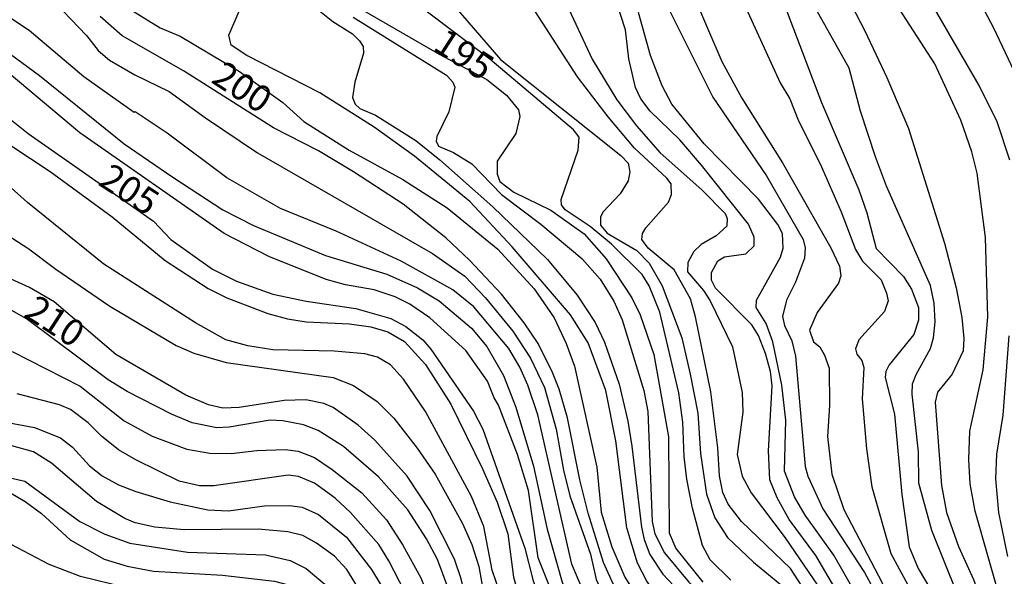
# Model space of a CAD drawing. Units: millimetres. Extents: x 183127 to 185543, y 1668740 to 1671516.
# Drawn here: x 183511 to 183603, y 1669311 to 1669363 of the extents above; entities that cross this region are included whole.
import ezdxf
from ezdxf.enums import TextEntityAlignment as Align

# ---------------------------------------------------------------- set-up
doc = ezdxf.new("R2010")
doc.units = ezdxf.units.MM
doc.header["$MEASUREMENT"] = 0
for name, color, linetype in [('IMAGEM', 7, 'Continuous'), ('V-CURVA_DE_NIVEL', 4, 'Continuous'), ('V-CURVA_MESTRA', 1, 'Continuous'), ('V-TEXTO_DE_ALTIMETRIA', 7, 'Continuous')]:
    doc.layers.add(name, color=color, linetype=linetype)
picture_1 = doc.add_image_def('image1.jpg', size_in_pixel=(4025, 4626))

msp = doc.modelspace()

# ---------------------------------------------------------------- linework, layer by layer
at = {"layer": 'V-CURVA_DE_NIVEL'}
for points in [[(183560.39, 1669384.35), (183561.25, 1669382.46), (183571.5, 1669364.9), (183575.92, 1669356.11), (183580.98, 1669348.69), (183584.43, 1669342.68), (183584.61, 1669341.89), (183584.57, 1669340.93), (183583.7, 1669338.64), (183582.85, 1669336.94), (183582.47, 1669335.41), (183582.68, 1669334.58), (183583.36, 1669333.13), (183583.7, 1669331.67), (183584.63, 1669321.26), (183584.87, 1669320.36), (183586.29, 1669317.26), (183590.23, 1669311.27), (183591.01, 1669309.82), (183592.73, 1669305.2), (183593.09, 1669303.96), (183593.62, 1669299.28), (183594.4, 1669294.79)], [(183573.45, 1669376.72), (183582.26, 1669357.45), (183583.17, 1669355.93), (183583.98, 1669353.87), (183586.04, 1669349.8), (183588.01, 1669345.3), (183589.36, 1669341.74), (183590.03, 1669340.62), (183591.78, 1669338.87), (183592.29, 1669337.61), (183592.45, 1669336.88), (183592.09, 1669335.87), (183589.69, 1669333.2), (183589.38, 1669332.35), (183589.48, 1669331.86), (183589.98, 1669331.28), (183590.16, 1669330.59), (183590, 1669327.65), (183590.42, 1669322.93), (183590.91, 1669319.36), (183592.71, 1669313.05), (183595.32, 1669308.25)], [(183546.13, 1669370.96), (183555.88, 1669359.64), (183567.24, 1669350.61), (183567.91, 1669349.86), (183568.06, 1669349.05), (183567.93, 1669348.2), (183567.15, 1669346.97), (183565.53, 1669345.25), (183565.3, 1669344.78), (183565.3, 1669344.04), (183565.93, 1669343.27), (183568.74, 1669341.65), (183569.89, 1669340.44), (183571.13, 1669338.3), (183572.97, 1669333.4), (183573.78, 1669329.97), (183574.48, 1669326.31), (183574.75, 1669322.48), (183575.3, 1669318.66), (183576.11, 1669316.43), (183577.28, 1669314.56), (183579.75, 1669312.26), (183582.96, 1669309.61)], [(183507.79, 1669368.62), (183510.51, 1669367.18), (183513.02, 1669365.5), (183514.59, 1669364.22), (183516.8, 1669361.93), (183517.92, 1669360.49), (183518.97, 1669359.59), (183521.35, 1669358.19), (183524.62, 1669356.64)], [(183603.68, 1669305.87), (183603.24, 1669307.99), (183600.66, 1669317.07), (183600.18, 1669319.62), (183600.05, 1669321.92), (183600.17, 1669324.6), (183601.43, 1669330.39), (183601.84, 1669335.36), (183601.64, 1669342.87), (183600.84, 1669348.92), (183600.34, 1669350.94), (183599.32, 1669353.92), (183596.87, 1669359.24), (183591.16, 1669368.07)], [(183603.93, 1669350.15), (183602.74, 1669353.78), (183601.05, 1669357.19), (183594.87, 1669367.87)], [(183573.67, 1669366.66), (183576.74, 1669359.45), (183578.65, 1669356), (183582.48, 1669349.9), (183587.03, 1669341.89), (183587.85, 1669340.17), (183587.99, 1669339.24), (183587.77, 1669338.56), (183585.75, 1669335.78), (183585.04, 1669334.11), (183585.42, 1669333.03), (183585.99, 1669332.54), (183586.43, 1669331.77), (183586.88, 1669330.54), (183586.9, 1669327.01), (183586.72, 1669324.1), (183587.12, 1669320.55), (183588.27, 1669317.21), (183591.93, 1669310.22), (183594.97, 1669302.64), (183595.37, 1669301.28), (183595.54, 1669297.68), (183596.15, 1669294.8)], [(183601.17, 1669294.8), (183600.57, 1669302.04), (183599.98, 1669305.87), (183598.96, 1669309.3), (183596.57, 1669315.24), (183595.33, 1669319.68), (183595.3, 1669322.66), (183594.7, 1669328.1), (183594.76, 1669329.05), (183595.08, 1669329.93), (183596.43, 1669332.39), (183596.74, 1669333.39), (183596.9, 1669334.91), (183596.79, 1669336.66), (183596.44, 1669338.33), (183592.3, 1669347.72), (183591.27, 1669350.47), (183589.84, 1669354.79), (183588.78, 1669358.85), (183584.33, 1669366.77)], [(183576.01, 1669294.77), (183575.77, 1669295.75), (183572.14, 1669300.6), (183570.86, 1669302.04), (183566.74, 1669305.97), (183564.12, 1669308.97), (183563.53, 1669309.84), (183562.6, 1669312.07), (183559.39, 1669326.14), (183558.45, 1669328.95), (183557.69, 1669330.63), (183556.65, 1669332.39), (183553.35, 1669336.34), (183551.36, 1669337.94), (183546.49, 1669340.63), (183540.37, 1669343.46), (183535.12, 1669345.61), (183530.06, 1669348.5), (183524.41, 1669352.71), (183521.39, 1669354.73), (183521.3, 1669354.66), (183516.56, 1669358.02), (183511.4, 1669362.4), (183505.48, 1669366.31)], [(183561.66, 1669365.86), (183564.51, 1669359.68), (183566.85, 1669355.85), (183568.7, 1669353.39), (183570.95, 1669350.84), (183574.86, 1669347.35), (183577.07, 1669345.14), (183577.26, 1669344.67), (183577.24, 1669343.93), (183576.22, 1669343.01), (183574.82, 1669342.21), (183574.12, 1669341.55), (183573.54, 1669340.5), (183573.5, 1669339.62), (183575.03, 1669337.87), (183575.67, 1669336.89), (183577.76, 1669332.54), (183578.68, 1669328.25), (183578.75, 1669326.4), (183578.2, 1669322.4)], [(183588.15, 1669366.43), (183590.25, 1669362.37), (183592.33, 1669357.96), (183594.37, 1669353.13), (183597.78, 1669342.32), (183598.87, 1669338.12), (183599.39, 1669335.32), (183599.6, 1669333.33), (183599.53, 1669332.18), (183598.49, 1669329.97), (183597.11, 1669328.27), (183596.9, 1669327.33), (183597.47, 1669319.49), (183597.96, 1669316.92), (183599.09, 1669313.71), (183600.49, 1669310.6), (183601.85, 1669306.85), (183602.47, 1669304.13), (183603, 1669300.17), (183602.89, 1669298.56), (183603.12, 1669296.01), (183603.05, 1669294.81)], [(183537.52, 1669365.24), (183540.05, 1669363.25), (183541.92, 1669362.08), (183542.58, 1669361.42), (183542.9, 1669360.89), (183542.93, 1669360.26), (183542.13, 1669357.51), (183541.92, 1669356.07), (183542.15, 1669355.43), (183542.6, 1669355.04), (183544.09, 1669354.39), (183547.87, 1669352), (183550.14, 1669350.2), (183555.14, 1669345.76), (183560.31, 1669340.8), (183563.11, 1669337.43), (183564.79, 1669334.86), (183565.68, 1669332.99), (183567.06, 1669329.03), (183567.89, 1669325.55), (183568.27, 1669323.17), (183569.19, 1669315.56), (183569.42, 1669314.39), (183569.95, 1669312.97), (183571.2, 1669311.1), (183572.78, 1669309.42)], [(183577.6, 1669310.54), (183575.67, 1669312.46), (183574.92, 1669313.82), (183573.99, 1669317.34), (183573.46, 1669320.07), (183573.2, 1669322.19), (183573.07, 1669325.46), (183572.69, 1669328.23), (183570.91, 1669335.83), (183569.89, 1669338.3), (183569.23, 1669339.38), (183566.34, 1669342.25), (183564.34, 1669343.89), (183561.98, 1669345.46), (183561.62, 1669345.95), (183561.6, 1669346.46), (183563.21, 1669351.09), (183563.28, 1669352.34), (183562.75, 1669353.01), (183554.86, 1669359.68), (183547.68, 1669365.08)], [(183585.04, 1669308.89), (183583.24, 1669311.65), (183578.62, 1669316.07), (183577.35, 1669317.7), (183576.84, 1669318.8), (183576.54, 1669320.38), (183576.39, 1669323.04), (183575.73, 1669328.3), (183574.28, 1669335.38), (183573.8, 1669337.09), (183572.27, 1669339.83), (183569.8, 1669341.87), (183569.21, 1669342.68), (183569.27, 1669343.25), (183569.59, 1669343.78), (183571.71, 1669346.2), (183571.99, 1669346.93), (183571.97, 1669347.92), (183571.57, 1669348.46), (183568.51, 1669351.28), (183566.02, 1669354.24), (183563.15, 1669358.02), (183558.48, 1669365.22)], [(183521.22, 1669364.2), (183523.77, 1669362.65), (183525.64, 1669361.84), (183531.25, 1669358.53), (183535.33, 1669355.6), (183537.3, 1669353.81), (183541.58, 1669351.11)], [(183582.2, 1669294.78), (183581.28, 1669299.22), (183580.77, 1669300.47), (183579.98, 1669301.83), (183578.32, 1669303.4), (183572.57, 1669307.33), (183570.57, 1669309.23), (183569.67, 1669310.46), (183568.8, 1669312.16), (183567.78, 1669315.47), (183566.74, 1669323.68), (183565.81, 1669328.44), (183564.15, 1669332.94), (183562.47, 1669335.58), (183556.97, 1669341.97), (183552.97, 1669346.25), (183547.76, 1669350.54), (183543.94, 1669353.28), (183538.82, 1669356.51), (183531.93, 1669360.04), (183530.44, 1669361), (183530.25, 1669361.95), (183531.29, 1669364.44)], [(183589.37, 1669309.33), (183587.32, 1669312.9), (183584.62, 1669316.67), (183583.6, 1669318.4), (183582.68, 1669320.83), (183582.79, 1669325.63), (183582.43, 1669328.93), (183581.57, 1669333.01), (183580.93, 1669334.76), (183580.01, 1669336.25), (183580.04, 1669336.94), (183582.3, 1669341.02), (183582.55, 1669341.87), (183582.49, 1669343.23), (183582.04, 1669344.08), (183580.21, 1669346.48), (183575.09, 1669351.69), (183572.03, 1669355.43), (183571.14, 1669357.17), (183570.01, 1669360.04), (183568.89, 1669364.1)], [(183541.96, 1669363.63), (183550.76, 1669358.17), (183551.38, 1669357.51), (183551.55, 1669357.04), (183551.01, 1669354.73), (183549.87, 1669352.39), (183549.8, 1669351.96), (183550.01, 1669351.48), (183551.44, 1669350.88), (183553.16, 1669349.82), (183555.95, 1669346.92), (183559.69, 1669344.12), (183563.56, 1669340.89), (183565.28, 1669338.94), (183566.57, 1669336.87), (183567.34, 1669335.09), (183569.38, 1669328.44)], [(183506.26, 1669362.61), (183512.38, 1669358.15), (183520.37, 1669351.69), (183524.96, 1669348.54), (183529.68, 1669345.48), (183532.57, 1669343.99), (183539.37, 1669341.16), (183545.15, 1669339.4), (183548.04, 1669338.13), (183550.08, 1669336.89), (183553.14, 1669334.3), (183554.59, 1669332.6), (183556.16, 1669329.84), (183557.31, 1669326.87), (183558.99, 1669321.3), (183560.28, 1669315.35), (183561.68, 1669310.37), (183562.7, 1669308.21), (183563.51, 1669307.06), (183564.36, 1669306.19), (183569.25, 1669302), (183571.27, 1669299.89), (183572.92, 1669297.6), (183574.53, 1669294.76)], [(183572.7, 1669294.76), (183571.99, 1669296.28), (183570.08, 1669299.2), (183567.4, 1669302.13), (183563.21, 1669305.89), (183560.73, 1669309.35), (183559.41, 1669312.66), (183558.5, 1669319), (183557.48, 1669322.4), (183555.69, 1669327.06), (183555.26, 1669327.74), (183554.63, 1669329.33), (183552.59, 1669332.22), (183549.21, 1669335.3), (183547.32, 1669336.58), (183545.92, 1669337.28), (183543.96, 1669337.94), (183541.24, 1669338.4), (183539.41, 1669338.91), (183534.02, 1669341.06), (183529.81, 1669343.23), (183516.16, 1669352.75), (183508.72, 1669358.98)], [(183500.65, 1669357.47), (183513.36, 1669349.09), (183519.22, 1669344.8), (183524.24, 1669340.68), (183528.28, 1669338.04), (183530.06, 1669337.17), (183533.93, 1669335.7), (183535.76, 1669335.19), (183537.54, 1669334.9), (183541.62, 1669334.73), (183543.62, 1669334.45), (183545.24, 1669333.96), (183546.81, 1669333.07), (183548.78, 1669330.9), (183551.18, 1669327.16), (183554.16, 1669321.04), (183555.56, 1669317.9), (183556.56, 1669314.92), (183557.11, 1669310.84), (183557.73, 1669308.59), (183558.69, 1669306.76), (183561.81, 1669303.21), (183565.62, 1669299.62), (183568.71, 1669294.75)], [(183524.62, 1669356.64), (183528.02, 1669354.15), (183532.95, 1669350.84), (183549.44, 1669341.36), (183552.5, 1669339.21), (183554.46, 1669337.16), (183557.03, 1669334.03)], [(183541.58, 1669351.11), (183546.64, 1669348.33), (183550.85, 1669345.65), (183555.63, 1669341.76), (183559.04, 1669338.03), (183560.93, 1669335.29), (183562.07, 1669332.88), (183562.84, 1669330.74), (183564.96, 1669321.21), (183565.36, 1669316.96), (183566.38, 1669313.69), (183567.59, 1669310.84), (183569.18, 1669308.35), (183570.56, 1669307.08), (183575.97, 1669303.87), (183577.18, 1669302.64), (183578.56, 1669300.29), (183579.77, 1669297.11), (183580.77, 1669295.58), (183581.02, 1669295.03), (183580.97, 1669294.77)], [(183566.85, 1669294.75), (183566.38, 1669295.58), (183559.54, 1669302.98), (183557.01, 1669306.55), (183556.12, 1669308.48), (183555.09, 1669311.48), (183554.29, 1669315.62), (183553.14, 1669318.45), (183548.8, 1669326.44), (183546.72, 1669329.5), (183545.49, 1669330.86), (183544.26, 1669331.58), (183543.07, 1669331.88), (183540.18, 1669332.13), (183534.4, 1669332.26), (183532.02, 1669332.64), (183529.95, 1669333.22), (183527.09, 1669334.81), (183518.44, 1669340.36), (183511.23, 1669346.18), (183507.81, 1669349.22)], [(183508.77, 1669343.46), (183511.36, 1669341.8), (183513.91, 1669339.87), (183519.01, 1669336.38), (183525.26, 1669332.67), (183526.92, 1669331.96), (183529.98, 1669331.09), (183540.09, 1669329.65), (183542.01, 1669328.9), (183544.22, 1669327.4), (183545.81, 1669325.82), (183548.02, 1669323), (183549.7, 1669320.53), (183552.29, 1669315.9), (183553.18, 1669313.9), (183553.82, 1669311.84), (183554.2, 1669309.69), (183554.97, 1669307.06), (183556.63, 1669304.55), (183557.77, 1669303.15), (183565.07, 1669294.75)], [(183563.84, 1669294.75), (183557.77, 1669299.58), (183554.58, 1669303.49), (183553.33, 1669305.74), (183552.16, 1669310.67), (183551.52, 1669312.54), (183549.21, 1669317.11), (183547.06, 1669320.36), (183544, 1669323.76), (183542.45, 1669325.17), (183540.07, 1669326.84), (183539.2, 1669327.2), (183537.5, 1669327.54), (183535.46, 1669327.5), (183531.21, 1669326.84), (183529.68, 1669326.78), (183528.32, 1669327.08), (183526.19, 1669328.01), (183519.58, 1669331.84), (183513.76, 1669336.81), (183511.42, 1669338.15), (183508.22, 1669339.61)], [(183557.03, 1669334.03), (183558.69, 1669331.48), (183560.03, 1669328.71), (183561.13, 1669324.78), (183561.81, 1669320.92), (183562.41, 1669318.49), (183564.36, 1669312.99), (183564.89, 1669310.61), (183565.55, 1669309.2), (183567.76, 1669306.21), (183572.25, 1669302.02), (183576.09, 1669297.86), (183577.78, 1669294.77)], [(183603.75, 1669312.78), (183602.9, 1669316.92), (183602.61, 1669320.09), (183602.72, 1669322.42), (183603.29, 1669326.12), (183603.86, 1669333.6)], [(183509.78, 1669332.12), (183516.21, 1669328.84), (183520.37, 1669325.59), (183523, 1669324.13), (183526.28, 1669322.91), (183528.45, 1669322.53), (183530.45, 1669322.49), (183532.87, 1669322.78), (183535.55, 1669322.87), (183536.78, 1669322.72), (183538.31, 1669322.13), (183539.99, 1669321), (183542.79, 1669318.79), (183545.11, 1669316.24), (183546.64, 1669313.86), (183548.34, 1669310.78), (183550.76, 1669304.76), (183551.91, 1669302.55), (183553.56, 1669300.3), (183558.28, 1669295.52), (183558.87, 1669294.74)], [(183569.38, 1669328.44), (183569.76, 1669326.44), (183570.18, 1669316.07), (183570.44, 1669314.92), (183571.33, 1669313.14), (183573.65, 1669310.37), (183576.67, 1669307.63)], [(183556.28, 1669294.74), (183554.11, 1669297.67), (183551.69, 1669300.58), (183550.48, 1669302.38), (183545.34, 1669312.37), (183544.38, 1669313.92), (183541.73, 1669316.92), (183540.28, 1669318.28), (183538.31, 1669319.7), (183536.8, 1669320.32), (183535.84, 1669320.45), (183528.83, 1669319.43), (183527.47, 1669319.45), (183525.56, 1669319.89), (183521.45, 1669321.89), (183519.82, 1669322.85), (183518.22, 1669324.12), (183516.97, 1669325.4), (183515.31, 1669326.65), (183514.25, 1669327.08), (183510.26, 1669328.12)], [(183508.51, 1669325.59), (183511.91, 1669324.95), (183514.36, 1669323.98), (183515.49, 1669323.1), (183517.1, 1669321.34), (183518.29, 1669320.38), (183519.82, 1669319.55), (183521.45, 1669318.92), (183524.71, 1669317.94), (183528.24, 1669317.17), (183530.19, 1669317.09), (183533.59, 1669317.55), (183535.95, 1669317.6), (183537.16, 1669317.43), (183538.69, 1669316.75), (183541.35, 1669314.6), (183543.71, 1669311.54), (183545.96, 1669307.82), (183547.61, 1669302.98), (183548.82, 1669300.6), (183552.2, 1669296.52), (183553.49, 1669294.73)], [(183552, 1669294.73), (183550.91, 1669296.41), (183549.29, 1669298.34), (183547.74, 1669300.51), (183544.94, 1669305.32), (183543.79, 1669307.61), (183541.37, 1669311.56), (183540.22, 1669312.8), (183538.5, 1669314.05), (183537.22, 1669314.75), (183535.8, 1669315.11), (183533, 1669315.37), (183526.02, 1669315.3), (183523.26, 1669315.56), (183521.39, 1669315.94), (183520.43, 1669316.36), (183517.76, 1669317.98), (183513.51, 1669321.57), (183511.79, 1669322.66), (183509.75, 1669323.23)], [(183578.2, 1669322.4), (183578.66, 1669320.36), (183579.53, 1669318.78), (183582.74, 1669314.54), (183586.27, 1669309.37), (183587.44, 1669307.25), (183588.3, 1669305.08)], [(183509.62, 1669318.77), (183511.02, 1669317.98), (183512.55, 1669316.83), (183515.27, 1669314.35), (183518.46, 1669312.54), (183520.63, 1669311.88), (183523.13, 1669311.39), (183529.64, 1669311.01), (183534.55, 1669310.46), (183536.69, 1669309.9), (183538.18, 1669309.18), (183539.33, 1669308.14), (183540.2, 1669307.06), (183544.43, 1669300.94), (183545.83, 1669298.77), (183547.87, 1669294.72)], [(183544.77, 1669294.72), (183541.75, 1669299.62), (183537.65, 1669304.51), (183536.31, 1669305.8), (183534.8, 1669306.89), (183534.08, 1669307.27), (183529.87, 1669308.46), (183520.6, 1669309.82), (183516.25, 1669310.9), (183513.27, 1669312.03), (183509.11, 1669314.24)]]:
    msp.add_lwpolyline(points, dxfattribs=at)
at = {"layer": 'V-CURVA_MESTRA'}
for points in [[(183596.28, 1669374.21), (183602.38, 1669362.65), (183604.31, 1669358.57)], [(183580.62, 1669370.18), (183586.16, 1669355.6), (183589.69, 1669347.35), (183590.44, 1669345.18), (183591.31, 1669341.82), (183593.9, 1669339.19), (183594.64, 1669338), (183595.3, 1669336.26), (183595.32, 1669335.07), (183594.86, 1669333.71), (183592.56, 1669330.86), (183592.22, 1669330.22), (183592.16, 1669329.67), (183593.05, 1669326.19), (183593.75, 1669318.62), (183594.43, 1669313.69), (183595.28, 1669311.65), (183597.77, 1669307.48), (183598.21, 1669306.34), (183598.7, 1669304.3), (183598.96, 1669302.26), (183599, 1669294.8)], [(183541.92, 1669364.86), (183550.08, 1669360.16), (183554.59, 1669357.75), (183556.45, 1669356.28), (183557.56, 1669354.92), (183557.69, 1669354.28), (183557.33, 1669352.67), (183555.54, 1669350.05), (183555.56, 1669348.84), (183555.8, 1669348.16), (183557.14, 1669347.13), (183560.62, 1669345.43), (183563.75, 1669343.22), (183565.85, 1669340.85), (183568.27, 1669337.19), (183569.06, 1669335.58), (183570.33, 1669331.84), (183571.71, 1669324.06), (183571.78, 1669315.02), (183572.41, 1669313.52), (183574.96, 1669310.37)], [(183587.42, 1669309.82), (183585.61, 1669312.88), (183583.1, 1669316.28), (183581.98, 1669318.32), (183581.3, 1669320.02), (183581.17, 1669322.74), (183581.51, 1669328.86), (183581.36, 1669330.22), (183580.89, 1669331.92), (183580.21, 1669333.62), (183579.6, 1669334.64), (183576.17, 1669338.09), (183575.79, 1669338.83), (183575.79, 1669339.57), (183576.37, 1669340.65), (183577, 1669341.04), (183579.02, 1669341.33), (183579.81, 1669342.08), (183579.81, 1669342.91), (183579.28, 1669344.12), (183574.84, 1669349.69), (183572.78, 1669352.07), (183569.99, 1669354.77), (183569.1, 1669355.94), (183568.61, 1669357), (183567.97, 1669359.72), (183567.67, 1669362.44), (183566.8, 1669365.16)], [(183580.04, 1669294.77), (183573.56, 1669302.98), (183567.95, 1669308.24), (183566.48, 1669310.25), (183565.59, 1669312.2), (183564.15, 1669316.88), (183563.36, 1669320.02), (183562.19, 1669325.85), (183561.41, 1669328.57), (183560.79, 1669330.14), (183559.41, 1669332.86), (183558.11, 1669334.81), (183555.97, 1669337.53), (183552.95, 1669340.74), (183550.7, 1669342.84), (183546.68, 1669346.01), (183542.01, 1669349.07), (183538.69, 1669351.03), (183534.46, 1669353.21), (183525.96, 1669358.59), (183520.16, 1669361.88), (183518.09, 1669363.71)], [(183509.25, 1669354.3), (183511.29, 1669352.68), (183523.13, 1669344.41), (183524.77, 1669342.67), (183528.7, 1669339.89), (183530.96, 1669338.76), (183534.4, 1669337.51), (183537.54, 1669336.85), (183542.22, 1669336.17), (183545.53, 1669335.24), (183546.94, 1669334.47), (183548.53, 1669333.22), (183549.31, 1669332.32), (183553.31, 1669326.48), (183554.2, 1669324.78), (183558.18, 1669313.56), (183558.96, 1669310.5), (183559.6, 1669308.8), (183560.73, 1669307.1), (183563.28, 1669304.04), (183565.53, 1669301.64), (183568.65, 1669298.79), (183570.23, 1669297.09), (183571.57, 1669294.76)], [(183560.42, 1669294.74), (183555.6, 1669300.81), (183552.82, 1669304.72), (183551.61, 1669307.06), (183550.93, 1669309.78), (183549.91, 1669312.5), (183548.89, 1669314.45), (183547.12, 1669317.17), (183544.36, 1669320.3), (183541.05, 1669323.14), (183538.65, 1669324.65), (183537.29, 1669325.2), (183535.33, 1669325.57), (183534.14, 1669325.65), (183530.28, 1669324.97), (183529.09, 1669324.91), (183526.79, 1669325.4), (183524.83, 1669326.2), (183520.63, 1669328.33), (183518.86, 1669329.45), (183511.14, 1669335.2), (183508.87, 1669336.49)], [(183483.22, 1669308.61), (183483.92, 1669309.44), (183485.41, 1669312.63), (183487.45, 1669315.32), (183489.11, 1669316.9), (183490.51, 1669317.96), (183494.21, 1669319.96), (183496.99, 1669320.83), (183501.29, 1669321.32), (183505.18, 1669321.21), (183510.98, 1669319.89), (183516.16, 1669316.09), (183518.54, 1669314.88), (183520.88, 1669314.05), (183526.32, 1669313.2), (183533.68, 1669312.94), (183536.01, 1669312.39), (183537.54, 1669311.65), (183539.71, 1669309.84), (183540.66, 1669308.74), (183543.77, 1669304.17), (183547.29, 1669298.43), (183550.09, 1669294.73)]]:
    msp.add_lwpolyline(points, dxfattribs=at)

# ---------------------------------------------------------------- texts
at = {"layer": 'V-TEXTO_DE_ALTIMETRIA'}
for s, p in [('195', (183548.96, 1669359.99)), ('200', (183528.03, 1669356.9)), ('205', (183517.37, 1669347.24)), ('210', (183510.35, 1669334.82))]:
    msp.add_text(s, height=2.5, rotation=327, dxfattribs=at).set_placement(p, align=Align.BOTTOM_LEFT)

# ---------------------------------------------------------------- referenced raster images: frames only (the image files are external)
at = {"layer": 'IMAGEM'}
image = msp.add_image(picture_1, insert=(183127.12, 1668739.81), size_in_units=(2415.905, 2776.641), dxfattribs=at)
image.dxf.flags = 7

doc.saveas('drawing.dxf')
